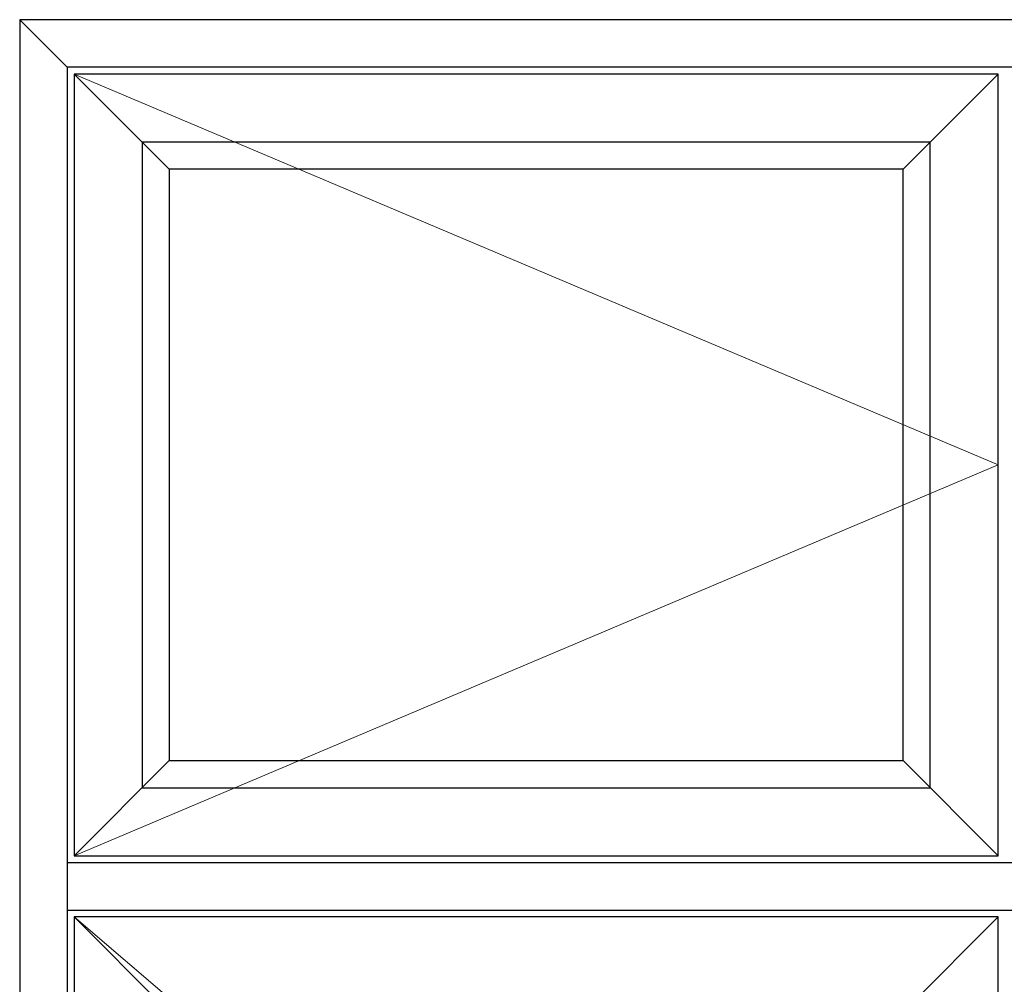
# Model space of a CAD drawing. Units: millimetres. Extents: x 0 to 2001, y -182 to 1532.
# Drawn here: x 566 to 1145, y 952 to 1520 of the extents above; entities that cross this region are included whole.
import ezdxf

# ---------------------------------------------------------------- set-up
doc = ezdxf.new("R2010")
doc.units = ezdxf.units.MM
doc.layers.add('MÅL', color=7, linetype='Continuous', lineweight=13)
doc.layers.add('PROFIL', color=1, linetype='Continuous', lineweight=30)

msp = doc.modelspace()

# ---------------------------------------------------------------- linework, layer by layer
at = {"layer": 'MÅL'}
for p, q in [((597.74966892, 1487.62937017), (1141.74966892, 1257.62937017)), ((1141.74966892, 1257.62937017), (597.74966892, 1027.62937017)), ((597.74966892, 991.62937017), (1141.74966892, 527.62937017))]:
    msp.add_line(p, q, dxfattribs=at)
at = {"layer": 'PROFIL'}
for p, q in [((565.74966892, 1519.62937017), (565.74966892, 31.62937017)), ((1753.74966892, 1519.62937017), (565.74966892, 1519.62937017)), ((565.74966892, 1519.62937017), (593.74966892, 1491.62937017)), ((593.74966892, 1491.62937017), (593.74966892, 59.62937017)), ((1725.74966892, 1491.62937017), (593.74966892, 1491.62937017)), ((597.74966892, 1487.62937017), (597.74966892, 1027.62937017)), ((1141.74966892, 1487.62937017), (597.74966892, 1487.62937017)), ((597.74966892, 1487.62937017), (653.74966892, 1431.62937017)), ((1141.74966892, 1487.62937017), (1085.74966892, 1431.62937017)), ((1141.74966892, 1027.62937017), (1141.74966892, 1487.62937017)), ((637.74966892, 1447.62937017), (637.74966892, 1067.62937017)), ((1101.74966892, 1447.62937017), (637.74966892, 1447.62937017)), ((1101.74966892, 1067.62937017), (1101.74966892, 1447.62937017)), ((653.74966892, 1431.62937017), (653.74966892, 1083.62937017)), ((1085.74966892, 1431.62937017), (653.74966892, 1431.62937017)), ((1085.74966892, 1083.62937017), (1085.74966892, 1431.62937017)), ((597.74966892, 1027.62937017), (653.74966892, 1083.62937017)), ((653.74966892, 1083.62937017), (1085.74966892, 1083.62937017)), ((1141.74966892, 1027.62937017), (1085.74966892, 1083.62937017)), ((637.74966892, 1067.62937017), (1101.74966892, 1067.62937017)), ((597.74966892, 1027.62937017), (1141.74966892, 1027.62937017)), ((593.74966892, 1023.62937017), (1725.74966892, 1023.62937017)), ((593.74966892, 995.62937017), (1725.74966892, 995.62937017)), ((597.74966892, 991.62937017), (597.74966892, 63.62937017)), ((1141.74966892, 991.62937017), (597.74966892, 991.62937017)), ((597.74966892, 991.62937017), (653.74966892, 935.62937017)), ((1141.74966892, 991.62937017), (1085.74966892, 935.62937017)), ((1141.74966892, 63.62937017), (1141.74966892, 991.62937017))]:
    msp.add_line(p, q, dxfattribs=at)

doc.saveas('drawing.dxf')
